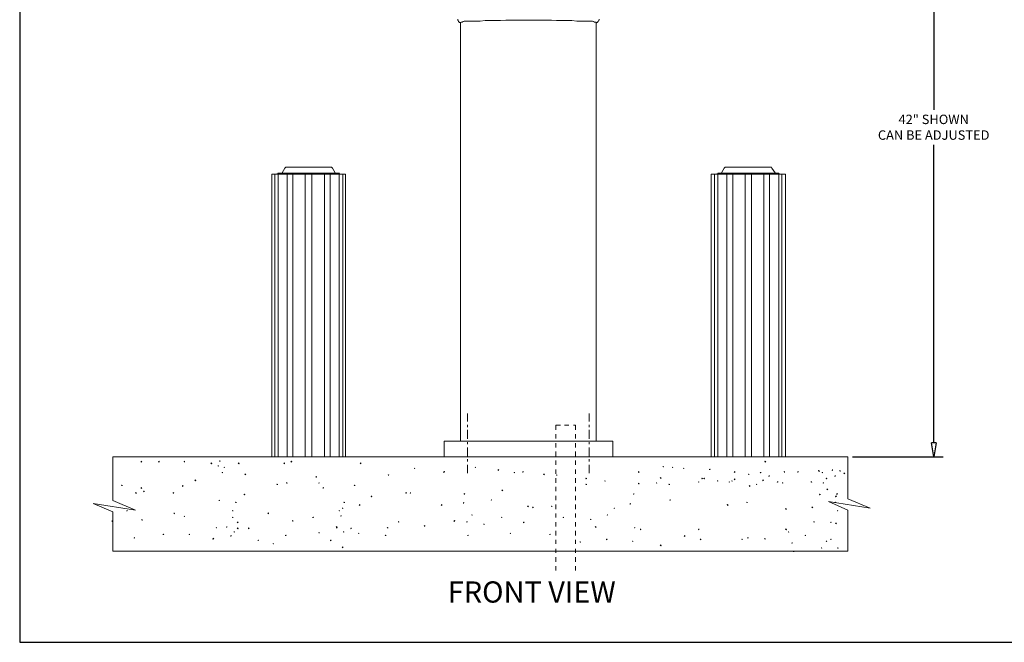
# Model space of a CAD drawing. Units: inches. Extents: x 386 to 485.2, y 66.8 to 146.
# Drawn here: x 386 to 448.7, y 66.8 to 106.5 of the extents above; entities that cross this region are included whole.
import ezdxf

# ---------------------------------------------------------------- set-up
doc = ezdxf.new("R2010")
doc.units = ezdxf.units.IN
doc.header["$MEASUREMENT"] = 0
doc.layers.get('0').update_dxf_attribs({"lineweight": 25})
doc.layers.add('1', color=7, linetype='Continuous')
doc.styles.get("Standard").update_dxf_attribs({"font": 'arial.ttf'})
doc.dimstyles.new('Fractional', dxfattribs={"dimtxt": 0.06, "dimasz": 0.09, "dimexe": 0.06, "dimexo": 0.03, "dimgap": 0.03, "dimtad": 0, "dimtih": 1, "dimtoh": 1, "dimdec": 4, "dimzin": 0, "dimdsep": 46, "dimlunit": 5, "dimtxsty": 'Standard', "dimblk": 'CLOSEDBLANK', "dimcen": 0.1, "dimadec": 0, "dimazin": 0, "dimtfac": 1, "dimtdec": 4, "dimtofl": 0, "dimtmove": 0, "dimatfit": 3, "dimfxl": 0, "dimfrac": 1, "dimtolj": 1, "dimtzin": 0, "dimarcsym": 0})

# ---------------------------------------------------------------- blocks, each defined once
blk = doc.blocks.new('_ClosedBlank')
at = {"color": 0, "linetype": 'ByBlock', "lineweight": -2}
for p, q in [((-1, 0.167), (0, 0)), ((-1, 0.167), (-1, -0.167)), ((0, 0), (-1, -0.167))]:
    blk.add_line(p, q, dxfattribs=at)
blk = doc.blocks.new('*D2')
at = {"color": 0, "linetype": 'Continuous', "lineweight": -2}
for p, q in [((435.506, 120.634), (444.789, 120.634)), ((444.189, 119.734), (444.189, 100.749)), ((444.189, 79.534), (444.189, 98.518)), ((439.01, 78.634), (444.789, 78.634))]:
    blk.add_line(p, q, dxfattribs=at)
at = {"layer": 'DEFPOINTS', "color": 0, "linetype": 'Continuous'}
for p in [(435.206, 120.634), (444.189, 120.634), (438.71, 78.634)]:
    blk.add_point(p, dxfattribs=at)
at = {"color": 0, "linetype": 'Continuous', "lineweight": -2, "xscale": 0.9000000000000002, "yscale": 0.9000000000000002, "zscale": 0.9000000000000002}
for p, rotation in [((444.189, 120.634), 90), ((444.189, 78.634), 270)]:
    blk.add_blockref('_ClosedBlank', p, dxfattribs=dict(at, rotation=rotation))
at = {"color": 0, "linetype": 'Continuous', "insert": (444.189, 99.634), "char_height": 0.6, "attachment_point": 5}
blk.add_mtext('\\A1;42" SHOWN\\PCAN BE ADJUSTED', dxfattribs=at)

msp = doc.modelspace()

# ---------------------------------------------------------------- linework, layer by layer
for p, q in [((385.95044, 146.04306), (385.95044, 66.81611)), ((385.95044, 66.81611), (485.17176, 66.81611))]:
    msp.add_line(p, q)
at = {"layer": '1', "color": 0, "lineweight": 9}
for points in [[(413.86056, 106.51481), (413.86056, 106.45478), (413.89058, 106.42477), (413.92059, 106.39476), (413.92059, 106.36475), (413.9506, 106.33473), (413.98061, 106.30472), (414.01062, 106.30472)], [(414.31074, 106.39476), (414.28073, 106.39476), (414.22071, 106.36475), (414.19069, 106.36475), (414.16068, 106.33473), (414.10066, 106.33473), (414.07065, 106.33473), (414.04063, 106.30472), (414.01062, 106.27471)], [(414.04063, 79.62411), (414.04063, 106.30472)], [(422.44398, 106.39476), (422.11385, 106.39476), (421.78371, 106.39476), (421.45358, 106.39476), (421.12345, 106.42477), (420.16307, 106.42477), (419.83294, 106.45478), (416.92178, 106.45478), (416.59165, 106.42477), (415.60126, 106.42477), (415.30114, 106.39476), (414.94099, 106.39476), (414.64087, 106.39476), (414.31074, 106.39476)], [(422.41397, 106.39476), (422.44398, 106.39476), (422.504, 106.36475), (422.53401, 106.36475), (422.56402, 106.33473), (422.62405, 106.33473), (422.65406, 106.33473), (422.68407, 106.30472), (422.71408, 106.27471)], [(422.68407, 79.62411), (422.68407, 106.30472)], [(422.86414, 106.51481), (422.86414, 106.45478), (422.83413, 106.42477), (422.80412, 106.39476), (422.80412, 106.36475), (422.77411, 106.33473), (422.7441, 106.30472), (422.71408, 106.30472)], [(402.00585, 96.64088), (402.00585, 78.63372)], [(402.00585, 96.64088), (406.71772, 96.64088), (406.71772, 78.63372)], [(434.74887, 96.64088), (430.00699, 96.64088), (430.00699, 78.63372)], [(434.74887, 96.64088), (434.74887, 78.63372)], [(420.10305, 80.64452), (420.40317, 80.64452)], [(420.10305, 80.64452), (420.10305, 80.3444)], [(420.67327, 80.64452), (420.94338, 80.64452)], [(421.2435, 80.64452), (421.36355, 80.64452)], [(421.36355, 80.64452), (421.36355, 80.3444)], [(420.10305, 80.07429), (420.10305, 79.80418)], [(421.36355, 80.07429), (421.36355, 79.80418)], [(423.73449, 78.63372), (423.73449, 79.62411), (412.99022, 79.62411)], [(412.99022, 78.63372), (412.99022, 79.62411)], [(420.10305, 79.50406), (420.10305, 79.23396)], [(421.36355, 79.50406), (421.36355, 79.23396)], [(420.10305, 78.96385), (420.10305, 78.66373)], [(421.36355, 78.96385), (421.36355, 78.66373)], [(420.10305, 78.39362), (420.10305, 78.12351)], [(420.10305, 77.82339), (420.10305, 77.55329)], [(421.36355, 78.39362), (421.36355, 78.12351)], [(421.36355, 77.82339), (421.36355, 77.55329)], [(420.10305, 77.28318), (420.10305, 76.98306)], [(421.36355, 77.28318), (421.36355, 76.98306)], [(420.10305, 76.71295), (420.10305, 76.44285)], [(421.36355, 76.71295), (421.36355, 76.44285)], [(420.10305, 76.14273), (420.10305, 75.87262)], [(421.36355, 76.14273), (421.36355, 75.87262)], [(420.10305, 75.60251), (420.10305, 75.30239)], [(421.36355, 75.60251), (421.36355, 75.30239)], [(420.10305, 75.03228), (420.10305, 74.76218)], [(421.36355, 75.03228), (421.36355, 74.76218)], [(420.10305, 74.46206), (420.10305, 74.19195)], [(421.36355, 74.46206), (421.36355, 74.19195)], [(420.10305, 73.92184), (420.10305, 73.62172)], [(421.36355, 73.92184), (421.36355, 73.62172)], [(420.10305, 73.35162), (420.10305, 73.08151)], [(420.10305, 72.78139), (420.10305, 72.51128)], [(421.36355, 73.35162), (421.36355, 73.08151)], [(421.36355, 72.78139), (421.36355, 72.51128)], [(420.10305, 72.24117), (420.10305, 71.94105)], [(421.36355, 72.24117), (421.36355, 71.94105)], [(420.10305, 71.67095), (420.10305, 71.40084)], [(421.36355, 71.67095), (421.36355, 71.40084)]]:
    msp.add_lwpolyline(points, dxfattribs=at)
at = {"layer": '1', "color": 0, "lineweight": 5}
for points in [[(402.00585, 96.64088), (406.71772, 96.64088)], [(402.00585, 96.64088), (402.00585, 78.63372)], [(402.21593, 96.64088), (402.21593, 78.63372)], [(404.37679, 97.09106), (402.90621, 97.09106), (402.84618, 97.03103), (402.66611, 96.73091), (402.60609, 96.7009), (402.36599, 96.67089), (402.33598, 96.64088)], [(404.37679, 97.09106), (402.90621, 97.09106), (402.84618, 97.03103), (402.66611, 96.73091), (402.60609, 96.7009), (402.36599, 96.67089), (402.33598, 96.64088)], [(406.32757, 96.7009), (402.396, 96.7009), (406.32757, 96.7009)], [(402.42602, 96.64088), (402.42602, 78.63372)], [(406.11748, 96.7009), (402.60609, 96.7009), (406.11748, 96.7009)], [(405.81736, 97.09106), (402.90621, 97.09106), (405.81736, 97.09106)], [(402.99624, 96.64088), (402.99624, 78.63372)], [(403.35639, 96.64088), (403.35639, 78.63372)], [(404.1367, 96.64088), (404.1367, 78.63372)], [(404.37679, 97.09106), (405.81736, 97.09106), (405.87739, 97.03103), (406.05746, 96.73091), (406.11748, 96.7009), (406.35758, 96.67089), (406.38759, 96.64088)], [(404.55686, 96.64088), (404.55686, 78.63372)], [(405.36719, 96.64088), (405.36719, 78.63372)], [(405.72733, 96.64088), (405.72733, 78.63372)], [(406.29756, 96.64088), (406.29756, 78.63372)], [(406.53765, 96.64088), (406.53765, 78.63372)], [(434.74887, 96.64088), (430.00699, 96.64088)], [(430.21707, 96.64088), (430.21707, 78.63372)], [(432.37793, 97.09106), (430.90734, 97.09106), (430.84732, 97.03103), (430.66725, 96.73091), (430.60722, 96.7009), (430.36713, 96.67089), (430.36713, 96.64088)], [(430.42715, 96.7009), (434.3287, 96.7009), (430.42715, 96.7009)], [(430.42715, 96.64088), (430.42715, 78.63372)], [(430.60722, 96.7009), (434.11862, 96.7009), (430.60722, 96.7009)], [(430.90734, 97.09106), (433.84851, 97.09106), (430.90734, 97.09106)], [(430.99738, 96.64088), (430.99738, 78.63372)], [(431.38753, 96.64088), (431.38753, 78.63372)], [(432.16784, 96.64088), (432.16784, 78.63372)], [(432.37793, 97.09106), (433.84851, 97.09106), (433.87853, 97.03103), (434.08861, 96.73091), (434.11862, 96.7009), (434.35872, 96.67089), (434.38873, 96.64088)], [(432.37793, 97.09106), (433.84851, 97.09106), (433.87853, 97.03103), (434.08861, 96.73091), (434.11862, 96.7009), (434.35872, 96.67089), (434.38873, 96.64088)], [(432.58801, 96.64088), (432.58801, 78.63372)], [(433.36832, 96.64088), (433.36832, 78.63372)], [(433.72847, 96.64088), (433.72847, 78.63372)], [(434.3287, 96.64088), (434.3287, 78.63372)], [(434.50878, 96.64088), (434.50878, 78.63372)], [(434.74887, 96.64088), (434.74887, 78.63372)], [(414.49081, 80.88461), (414.49081, 81.39481)], [(422.23389, 80.88461), (422.23389, 81.39481)], [(414.49081, 80.52447), (414.49081, 80.67453)], [(414.49081, 79.77417), (414.49081, 80.3444)], [(422.23389, 80.52447), (422.23389, 80.67453)], [(422.23389, 79.77417), (422.23389, 80.3444)], [(414.49081, 79.44404), (414.49081, 79.56409)], [(414.49081, 78.66373), (414.49081, 79.23396)], [(422.23389, 79.44404), (422.23389, 79.56409)], [(422.23389, 78.66373), (422.23389, 79.23396)], [(438.71045, 75.96265), (438.71045, 78.63372), (391.89183, 78.63372), (391.89183, 75.84261)], [(402.00585, 78.63372), (406.71772, 78.63372)], [(406.71772, 78.63372), (402.00585, 78.63372)], [(414.49081, 78.3336), (414.49081, 78.48366)], [(422.23389, 78.3336), (422.23389, 78.48366)], [(434.74887, 78.63372), (430.00699, 78.63372)], [(430.00699, 78.63372), (434.74887, 78.63372)], [(393.72255, 78.3336), (393.69254, 78.36361), (393.69254, 78.3336), (393.69254, 78.30359), (393.72255, 78.3336)], [(394.833, 78.3336), (394.833, 78.36361), (394.80298, 78.3336), (394.833, 78.30359), (394.833, 78.3336)], [(396.45364, 78.3336), (396.45364, 78.36361), (396.42363, 78.3336), (396.45364, 78.30359), (396.45364, 78.3336)], [(398.19433, 78.21355), (398.16432, 78.24356), (398.13431, 78.21355), (398.16432, 78.18354), (398.19433, 78.21355)], [(398.6145, 78.06349), (398.6145, 78.06349), (398.58449, 78.06349), (398.6145, 78.03348), (398.6145, 78.06349)], [(398.73455, 78.36361), (398.70453, 78.39362), (398.67452, 78.36361), (398.70453, 78.36361), (398.73455, 78.36361)], [(399.00465, 77.94344), (398.97464, 77.97345), (398.97464, 77.94344), (398.97464, 77.94344), (399.00465, 77.94344)], [(399.93502, 78.21355), (399.90501, 78.24356), (399.875, 78.21355), (399.90501, 78.18354), (399.93502, 78.21355)], [(402.81617, 78.21355), (402.81617, 78.24356), (402.78616, 78.21355), (402.81617, 78.18354), (402.81617, 78.21355)], [(403.23634, 78.3336), (403.26635, 78.30359), (403.29636, 78.3336), (403.26635, 78.36361), (403.23634, 78.3336)], [(407.6781, 78.21355), (407.6781, 78.24356), (407.64809, 78.21355), (407.6781, 78.18354), (407.6781, 78.21355)], [(411.12948, 77.88342), (411.09946, 77.91343), (411.09946, 77.88342), (411.09946, 77.88342), (411.12948, 77.88342)], [(414.49081, 77.5833), (414.49081, 78.12351)], [(415.00102, 77.94344), (415.00102, 77.97345), (414.971, 77.94344), (415.00102, 77.94344), (415.00102, 77.94344)], [(416.4716, 77.79338), (416.44159, 77.82339), (416.44159, 77.79338), (416.44159, 77.76337), (416.4716, 77.79338)], [(422.23389, 77.5833), (422.23389, 78.12351)], [(426.97578, 78.00347), (426.94577, 78.03348), (426.94577, 78.00347), (426.94577, 78.00347), (426.97578, 78.00347)], [(427.57602, 77.94344), (427.54601, 77.97345), (427.54601, 77.94344), (427.54601, 77.94344), (427.57602, 77.94344)], [(428.26629, 77.88342), (428.26629, 77.91343), (428.23628, 77.88342), (428.26629, 77.88342), (428.26629, 77.88342)], [(429.94696, 77.82339), (429.91695, 77.85341), (429.88694, 77.82339), (429.91695, 77.82339), (429.94696, 77.82339)], [(433.48837, 78.3336), (433.45836, 78.36361), (433.42835, 78.3336), (433.45836, 78.30359), (433.48837, 78.3336)], [(437.75007, 77.79338), (437.75007, 77.82339), (437.72005, 77.79338), (437.75007, 77.76337), (437.75007, 77.79338)], [(398.88461, 77.64332), (398.85459, 77.64332), (398.85459, 77.64332), (398.85459, 77.61331), (398.88461, 77.64332)], [(400.35519, 77.52327), (400.32518, 77.52327), (400.29517, 77.52327), (400.32518, 77.49326), (400.35519, 77.52327)], [(404.85698, 77.3432), (404.85698, 77.37322), (404.82697, 77.3432), (404.85698, 77.3432), (404.85698, 77.3432)], [(409.47882, 77.46325), (409.44881, 77.49326), (409.4188, 77.46325), (409.44881, 77.46325), (409.47882, 77.46325)], [(413.02023, 77.67333), (412.99022, 77.70335), (412.96021, 77.67333), (412.99022, 77.64332), (413.02023, 77.67333)], [(417.49201, 77.64332), (417.462, 77.64332), (417.462, 77.64332), (417.462, 77.61331), (417.49201, 77.64332)], [(418.03222, 77.67333), (418.00221, 77.70335), (418.00221, 77.67333), (418.00221, 77.64332), (418.03222, 77.67333)], [(419.38276, 77.52327), (419.35275, 77.52327), (419.32274, 77.52327), (419.35275, 77.49326), (419.38276, 77.52327)], [(420.19308, 77.46325), (420.16307, 77.49326), (420.16307, 77.46325), (420.16307, 77.46325), (420.19308, 77.46325)], [(422.08383, 77.25317), (422.05382, 77.28318), (422.02381, 77.25317), (422.05382, 77.22316), (422.08383, 77.25317)], [(425.41516, 77.67333), (425.38515, 77.70335), (425.38515, 77.67333), (425.38515, 77.64332), (425.41516, 77.67333)], [(426.82572, 77.28318), (426.79571, 77.31319), (426.7657, 77.28318), (426.79571, 77.28318), (426.82572, 77.28318)], [(429.46677, 77.25317), (429.43676, 77.28318), (429.40675, 77.25317), (429.43676, 77.22316), (429.46677, 77.25317)], [(429.58682, 77.25317), (429.55681, 77.28318), (429.52679, 77.25317), (429.55681, 77.22316), (429.58682, 77.25317)], [(431.50758, 77.67333), (431.50758, 77.70335), (431.47757, 77.67333), (431.50758, 77.64332), (431.50758, 77.67333)], [(431.50758, 77.19314), (431.50758, 77.22316), (431.47757, 77.19314), (431.50758, 77.16313), (431.50758, 77.19314)], [(432.40794, 77.52327), (432.40794, 77.52327), (432.37793, 77.52327), (432.40794, 77.49326), (432.40794, 77.52327)], [(433.18825, 77.64332), (433.15824, 77.64332), (433.12823, 77.64332), (433.15824, 77.61331), (433.18825, 77.64332)], [(433.72847, 77.40323), (433.69845, 77.43324), (433.66844, 77.40323), (433.69845, 77.40323), (433.72847, 77.40323)], [(434.68885, 77.67333), (434.68885, 77.70335), (434.65884, 77.67333), (434.68885, 77.64332), (434.68885, 77.67333)], [(435.55919, 77.67333), (435.52918, 77.70335), (435.52918, 77.67333), (435.52918, 77.64332), (435.55919, 77.67333)], [(436.90973, 77.73336), (436.87972, 77.76337), (436.84971, 77.73336), (436.87972, 77.70335), (436.90973, 77.73336)], [(437.11981, 77.64332), (437.0898, 77.64332), (437.0898, 77.64332), (437.0898, 77.61331), (437.11981, 77.64332)], [(437.38992, 77.25317), (437.35991, 77.28318), (437.3299, 77.25317), (437.35991, 77.22316), (437.38992, 77.25317)], [(437.93014, 77.40323), (437.90012, 77.43324), (437.87011, 77.40323), (437.90012, 77.40323), (437.93014, 77.40323)], [(438.23026, 77.73336), (438.23026, 77.76337), (438.20024, 77.73336), (438.23026, 77.70335), (438.23026, 77.73336)], [(438.53038, 77.5833), (438.50036, 77.5833), (438.47035, 77.5833), (438.50036, 77.55329), (438.53038, 77.5833)], [(392.49206, 76.80299), (392.46205, 76.833), (392.43204, 76.80299), (392.46205, 76.80299), (392.49206, 76.80299)], [(393.72255, 76.65293), (393.69254, 76.68294), (393.69254, 76.65293), (393.69254, 76.62292), (393.72255, 76.65293)], [(396.3636, 76.77298), (396.33359, 76.80299), (396.33359, 76.77298), (396.33359, 76.74296), (396.3636, 76.77298)], [(397.17393, 77.13312), (397.14391, 77.16313), (397.1139, 77.13312), (397.14391, 77.10311), (397.17393, 77.13312)], [(402.396, 76.86301), (402.36599, 76.89302), (402.33598, 76.86301), (402.36599, 76.86301), (402.396, 76.86301)], [(402.99624, 76.98306), (402.96623, 76.98306), (402.93622, 76.98306), (402.96623, 76.95305), (402.99624, 76.98306)], [(405.03705, 76.98306), (405.03705, 76.98306), (405.00704, 76.98306), (405.03705, 76.95305), (405.03705, 76.98306)], [(405.30716, 76.65293), (405.27715, 76.68294), (405.27715, 76.65293), (405.27715, 76.62292), (405.30716, 76.65293)], [(407.31796, 76.80299), (407.28795, 76.833), (407.25794, 76.80299), (407.28795, 76.80299), (407.31796, 76.80299)], [(422.08383, 76.86301), (422.05382, 76.89302), (422.02381, 76.86301), (422.05382, 76.86301), (422.08383, 76.86301)], [(423.2543, 77.10311), (423.22429, 77.10311), (423.22429, 77.10311), (423.22429, 77.0731), (423.2543, 77.10311)], [(425.41516, 76.92304), (425.38515, 76.95305), (425.38515, 76.92304), (425.38515, 76.92304), (425.41516, 76.92304)], [(426.55561, 76.98306), (426.5256, 76.98306), (426.5256, 76.98306), (426.5256, 76.95305), (426.55561, 76.98306)], [(427.36593, 76.86301), (427.33592, 76.89302), (427.30591, 76.86301), (427.33592, 76.86301), (427.36593, 76.86301)], [(429.22668, 77.04308), (429.22668, 77.04308), (429.19666, 77.04308), (429.22668, 77.01307), (429.22668, 77.04308)], [(430.42715, 77.10311), (430.42715, 77.10311), (430.39714, 77.10311), (430.42715, 77.0731), (430.42715, 77.10311)], [(431.17745, 77.04308), (431.14744, 77.04308), (431.14744, 77.04308), (431.14744, 77.01307), (431.17745, 77.04308)], [(431.35752, 77.10311), (431.32751, 77.10311), (431.32751, 77.10311), (431.32751, 77.0731), (431.35752, 77.10311)], [(432.46796, 76.77298), (432.46796, 76.80299), (432.43795, 76.77298), (432.46796, 76.74296), (432.46796, 76.77298)], [(432.91814, 76.86301), (432.88813, 76.89302), (432.88813, 76.86301), (432.88813, 76.86301), (432.91814, 76.86301)], [(433.33831, 77.13312), (433.3083, 77.16313), (433.3083, 77.13312), (433.3083, 77.10311), (433.33831, 77.13312)], [(434.26868, 77.04308), (434.23867, 77.04308), (434.20866, 77.04308), (434.23867, 77.01307), (434.26868, 77.04308)], [(434.5688, 76.98306), (434.5688, 76.98306), (434.53879, 76.98306), (434.5688, 76.95305), (434.5688, 76.98306)], [(436.42954, 77.04308), (436.39953, 77.04308), (436.36952, 77.04308), (436.39953, 77.01307), (436.42954, 77.04308)], [(437.17984, 76.98306), (437.14983, 76.98306), (437.14983, 76.98306), (437.14983, 76.95305), (437.17984, 76.98306)], [(437.44995, 76.56289), (437.41993, 76.56289), (437.38992, 76.56289), (437.41993, 76.53288), (437.44995, 76.56289)], [(393.39242, 76.3228), (393.36241, 76.35281), (393.3324, 76.3228), (393.36241, 76.3228), (393.39242, 76.3228)], [(393.87261, 76.44285), (393.87261, 76.44285), (393.8426, 76.44285), (393.87261, 76.41283), (393.87261, 76.44285)], [(395.76337, 76.3228), (395.73335, 76.35281), (395.73335, 76.3228), (395.73335, 76.3228), (395.76337, 76.3228)], [(400.29517, 76.23276), (400.26516, 76.26277), (400.23514, 76.23276), (400.26516, 76.20275), (400.29517, 76.23276)], [(408.39839, 76.11271), (408.36838, 76.14273), (408.33837, 76.11271), (408.36838, 76.0827), (408.39839, 76.11271)], [(410.58926, 76.3228), (410.55925, 76.35281), (410.55925, 76.3228), (410.55925, 76.3228), (410.58926, 76.3228)], [(410.85937, 76.3228), (410.85937, 76.35281), (410.82936, 76.3228), (410.85937, 76.3228), (410.85937, 76.3228)], [(414.31074, 76.26277), (414.28073, 76.29279), (414.28073, 76.26277), (414.28073, 76.26277), (414.31074, 76.26277)], [(416.74171, 76.50287), (416.7117, 76.50287), (416.68169, 76.50287), (416.7117, 76.47286), (416.74171, 76.50287)], [(425.08503, 76.26277), (425.08503, 76.29279), (425.05502, 76.26277), (425.08503, 76.26277), (425.08503, 76.26277)], [(436.96975, 76.23276), (436.93974, 76.26277), (436.90973, 76.23276), (436.93974, 76.20275), (436.96975, 76.23276)], [(437.99016, 76.11271), (437.96015, 76.14273), (437.93014, 76.11271), (437.96015, 76.0827), (437.99016, 76.11271)], [(438.05018, 76.26277), (438.02017, 76.29279), (437.99016, 76.26277), (438.02017, 76.26277), (438.05018, 76.26277)], [(438.71045, 75.96265), (440.15102, 75.36242)], [(390.63132, 75.66253), (391.89183, 75.12232)], [(390.63132, 75.66253), (393.3324, 75.24237)], [(391.89183, 75.84261), (393.3324, 75.24237)], [(398.67452, 75.84261), (398.67452, 75.87262), (398.64451, 75.84261), (398.67452, 75.84261), (398.67452, 75.84261)], [(399.75495, 75.72256), (399.72494, 75.75257), (399.69493, 75.72256), (399.72494, 75.72256), (399.75495, 75.72256)], [(406.53765, 75.36242), (406.53765, 75.36242), (406.50764, 75.36242), (406.53765, 75.3324), (406.53765, 75.36242)], [(406.6577, 75.72256), (406.62769, 75.75257), (406.59767, 75.72256), (406.62769, 75.72256), (406.6577, 75.72256)], [(407.61808, 75.5725), (407.61808, 75.60251), (407.58807, 75.5725), (407.61808, 75.54249), (407.61808, 75.5725)], [(412.84016, 75.5725), (412.84016, 75.60251), (412.81015, 75.5725), (412.84016, 75.54249), (412.84016, 75.5725)], [(414.25072, 75.69255), (414.22071, 75.72256), (414.22071, 75.69255), (414.22071, 75.66253), (414.25072, 75.69255)], [(416.02142, 75.90263), (416.02142, 75.90263), (415.99141, 75.90263), (416.02142, 75.87262), (416.02142, 75.90263)], [(418.36235, 75.48246), (418.33234, 75.48246), (418.30233, 75.48246), (418.33234, 75.45245), (418.36235, 75.48246)], [(418.66247, 75.42244), (418.66247, 75.42244), (418.63246, 75.42244), (418.66247, 75.39243), (418.66247, 75.42244)], [(419.86295, 75.48246), (419.86295, 75.48246), (419.83294, 75.48246), (419.86295, 75.45245), (419.86295, 75.48246)], [(423.85454, 75.36242), (423.82453, 75.36242), (423.82453, 75.36242), (423.82453, 75.3324), (423.85454, 75.36242)], [(424.87494, 75.63252), (424.84493, 75.66253), (424.84493, 75.63252), (424.84493, 75.60251), (424.87494, 75.63252)], [(427.42596, 75.90263), (427.39595, 75.90263), (427.36593, 75.90263), (427.39595, 75.87262), (427.42596, 75.90263)], [(431.08742, 75.5725), (431.0574, 75.60251), (431.02739, 75.5725), (431.0574, 75.54249), (431.08742, 75.5725)], [(432.3179, 75.72256), (432.28789, 75.75257), (432.28789, 75.72256), (432.28789, 75.72256), (432.3179, 75.72256)], [(434.8089, 75.30239), (434.77888, 75.3324), (434.74887, 75.30239), (434.77888, 75.30239), (434.8089, 75.30239)], [(436.48956, 75.42244), (436.45955, 75.42244), (436.42954, 75.42244), (436.45955, 75.39243), (436.48956, 75.42244)], [(437.47996, 75.78258), (438.71045, 75.24237)], [(437.47996, 75.78258), (440.15102, 75.36242)], [(437.93014, 75.72256), (437.90012, 75.75257), (437.87011, 75.72256), (437.90012, 75.72256), (437.93014, 75.72256)], [(391.89183, 75.12232), (391.89183, 72.63133), (438.71045, 72.63133), (438.71045, 75.24237)], [(392.79218, 75.18234), (392.79218, 75.21236), (392.76217, 75.18234), (392.79218, 75.18234), (392.79218, 75.18234)], [(395.82339, 75.03228), (395.79338, 75.0623), (395.79338, 75.03228), (395.79338, 75.00227), (395.82339, 75.03228)], [(396.45364, 74.8222), (396.45364, 74.85221), (396.42363, 74.8222), (396.45364, 74.8222), (396.45364, 74.8222)], [(399.54487, 75.18234), (399.51486, 75.21236), (399.51486, 75.18234), (399.51486, 75.18234), (399.54487, 75.18234)], [(399.54487, 74.76218), (399.51486, 74.79219), (399.51486, 74.76218), (399.51486, 74.76218), (399.54487, 74.76218)], [(401.79576, 75.03228), (401.79576, 75.0623), (401.76575, 75.03228), (401.79576, 75.00227), (401.79576, 75.03228)], [(404.67691, 74.76218), (404.6469, 74.79219), (404.61689, 74.76218), (404.6469, 74.76218), (404.67691, 74.76218)], [(406.32757, 75.18234), (406.29756, 75.21236), (406.29756, 75.18234), (406.29756, 75.18234), (406.32757, 75.18234)], [(406.44761, 74.88222), (406.4176, 74.88222), (406.4176, 74.88222), (406.4176, 74.85221), (406.44761, 74.88222)], [(414.79093, 74.94225), (414.76092, 74.94225), (414.76092, 74.94225), (414.76092, 74.91224), (414.79093, 74.94225)], [(416.68169, 74.76218), (416.68169, 74.79219), (416.65167, 74.76218), (416.68169, 74.76218), (416.68169, 74.76218)], [(420.61325, 74.76218), (420.58324, 74.79219), (420.58324, 74.76218), (420.58324, 74.76218), (420.61325, 74.76218)], [(422.35394, 74.64213), (422.32393, 74.67214), (422.32393, 74.64213), (422.32393, 74.64213), (422.35394, 74.64213)], [(423.40436, 74.94225), (423.40436, 74.94225), (423.37435, 74.94225), (423.40436, 74.91224), (423.40436, 74.94225)], [(438.0802, 75.18234), (438.05018, 75.21236), (438.05018, 75.18234), (438.05018, 75.18234), (438.0802, 75.18234)], [(391.89183, 74.55209), (391.86181, 74.5821), (391.8318, 74.55209), (391.86181, 74.52208), (391.89183, 74.55209)], [(393.75257, 74.61212), (393.75257, 74.64213), (393.72255, 74.61212), (393.75257, 74.5821), (393.75257, 74.61212)], [(398.49445, 74.10191), (398.49445, 74.13193), (398.46444, 74.10191), (398.49445, 74.10191), (398.49445, 74.10191)], [(399.15471, 74.16194), (399.15471, 74.19195), (399.1247, 74.16194), (399.15471, 74.16194), (399.15471, 74.16194)], [(399.875, 74.46206), (399.84499, 74.46206), (399.81498, 74.46206), (399.84499, 74.43205), (399.875, 74.46206)], [(399.875, 74.0719), (399.84499, 74.10191), (399.81498, 74.0719), (399.84499, 74.04189), (399.875, 74.0719)], [(400.56528, 74.0719), (400.53526, 74.10191), (400.53526, 74.0719), (400.53526, 74.04189), (400.56528, 74.0719)], [(403.35639, 74.55209), (403.35639, 74.5821), (403.32637, 74.55209), (403.35639, 74.52208), (403.35639, 74.55209)], [(406.17751, 74.16194), (406.1475, 74.19195), (406.11748, 74.16194), (406.1475, 74.16194), (406.17751, 74.16194)], [(406.17751, 74.10191), (406.1475, 74.13193), (406.11748, 74.10191), (406.1475, 74.10191), (406.17751, 74.10191)], [(407.07787, 74.0719), (407.07787, 74.10191), (407.04785, 74.0719), (407.07787, 74.04189), (407.07787, 74.0719)], [(409.4188, 74.10191), (409.38878, 74.13193), (409.35877, 74.10191), (409.38878, 74.10191), (409.4188, 74.10191)], [(410.10907, 74.49207), (410.07906, 74.52208), (410.07906, 74.49207), (410.07906, 74.46206), (410.10907, 74.49207)], [(411.75973, 74.22196), (411.75973, 74.25197), (411.72972, 74.22196), (411.75973, 74.22196), (411.75973, 74.22196)], [(413.68049, 74.55209), (413.65048, 74.5821), (413.62047, 74.55209), (413.65048, 74.52208), (413.68049, 74.55209)], [(414.4608, 74.49207), (414.4608, 74.52208), (414.43079, 74.49207), (414.4608, 74.46206), (414.4608, 74.49207)], [(415.54123, 74.34201), (415.54123, 74.34201), (415.51122, 74.34201), (415.54123, 74.312), (415.54123, 74.34201)], [(418.09225, 74.46206), (418.06223, 74.46206), (418.06223, 74.46206), (418.06223, 74.43205), (418.09225, 74.46206)], [(422.68407, 74.16194), (422.65406, 74.19195), (422.62405, 74.16194), (422.65406, 74.16194), (422.68407, 74.16194)], [(425.14505, 74.10191), (425.14505, 74.13193), (425.11504, 74.10191), (425.14505, 74.10191), (425.14505, 74.10191)], [(425.53521, 74.01188), (425.50519, 74.04189), (425.50519, 74.01188), (425.50519, 73.98187), (425.53521, 74.01188)], [(429.22668, 74.01188), (429.22668, 74.04189), (429.19666, 74.01188), (429.22668, 73.98187), (429.22668, 74.01188)], [(434.8089, 74.01188), (434.77888, 74.04189), (434.74887, 74.01188), (434.77888, 73.98187), (434.8089, 74.01188)], [(436.5796, 74.49207), (436.54959, 74.52208), (436.54959, 74.49207), (436.54959, 74.46206), (436.5796, 74.49207)], [(437.66003, 74.46206), (437.63002, 74.46206), (437.63002, 74.46206), (437.63002, 74.43205), (437.66003, 74.46206)], [(437.99016, 74.40203), (437.96015, 74.40203), (437.93014, 74.40203), (437.96015, 74.37202), (437.99016, 74.40203)], [(393.27237, 73.47166), (393.27237, 73.50168), (393.24236, 73.47166), (393.27237, 73.44165), (393.27237, 73.47166)], [(395.13311, 73.68175), (395.1031, 73.71176), (395.07309, 73.68175), (395.1031, 73.68175), (395.13311, 73.68175)], [(396.78377, 73.68175), (396.75376, 73.71176), (396.75376, 73.68175), (396.75376, 73.68175), (396.78377, 73.68175)], [(398.31438, 73.41164), (398.28437, 73.44165), (398.25436, 73.41164), (398.28437, 73.38163), (398.31438, 73.41164)], [(399.42482, 73.59171), (399.39481, 73.62172), (399.39481, 73.59171), (399.39481, 73.5617), (399.42482, 73.59171)], [(399.63491, 73.86182), (399.63491, 73.86182), (399.60489, 73.86182), (399.63491, 73.83181), (399.63491, 73.86182)], [(402.93622, 73.62172), (402.90621, 73.65173), (402.87619, 73.62172), (402.90621, 73.62172), (402.93622, 73.62172)], [(405.03705, 73.80179), (405.03705, 73.80179), (405.00704, 73.80179), (405.03705, 73.77178), (405.03705, 73.80179)], [(406.59767, 73.86182), (406.59767, 73.86182), (406.56766, 73.86182), (406.59767, 73.83181), (406.59767, 73.86182)], [(407.55806, 73.74177), (407.55806, 73.77178), (407.52804, 73.74177), (407.55806, 73.74177), (407.55806, 73.74177)], [(409.29875, 73.62172), (409.26874, 73.65173), (409.23872, 73.62172), (409.26874, 73.62172), (409.29875, 73.62172)], [(414.52083, 73.62172), (414.52083, 73.65173), (414.49081, 73.62172), (414.52083, 73.62172), (414.52083, 73.62172)], [(417.2219, 73.74177), (417.2219, 73.77178), (417.19189, 73.74177), (417.2219, 73.74177), (417.2219, 73.74177)], [(419.7429, 73.68175), (419.7429, 73.71176), (419.71289, 73.68175), (419.7429, 73.68175), (419.7429, 73.68175)], [(428.32632, 73.59171), (428.32632, 73.62172), (428.2963, 73.59171), (428.32632, 73.5617), (428.32632, 73.59171)], [(432.37793, 73.47166), (432.34792, 73.50168), (432.34792, 73.47166), (432.34792, 73.44165), (432.37793, 73.47166)], [(433.45836, 73.41164), (433.42835, 73.44165), (433.42835, 73.41164), (433.42835, 73.38163), (433.45836, 73.41164)], [(434.95896, 73.86182), (434.92894, 73.86182), (434.92894, 73.86182), (434.92894, 73.83181), (434.95896, 73.86182)], [(436.03938, 73.62172), (436.00937, 73.65173), (436.00937, 73.62172), (436.00937, 73.62172), (436.03938, 73.62172)], [(401.16551, 73.3216), (401.1355, 73.3216), (401.1355, 73.3216), (401.1355, 73.29159), (401.16551, 73.3216)], [(402.1259, 73.08151), (402.09588, 73.11152), (402.09588, 73.08151), (402.09588, 73.08151), (402.1259, 73.08151)], [(405.78735, 73.3216), (405.75734, 73.3216), (405.75734, 73.3216), (405.75734, 73.29159), (405.78735, 73.3216)], [(406.53765, 72.87142), (406.53765, 72.90144), (406.50764, 72.87142), (406.53765, 72.84141), (406.53765, 72.87142)], [(421.69368, 73.20156), (421.66367, 73.23157), (421.66367, 73.20156), (421.66367, 73.20156), (421.69368, 73.20156)], [(423.37435, 73.38163), (423.34434, 73.38163), (423.34434, 73.38163), (423.34434, 73.35162), (423.37435, 73.38163)], [(425.025, 73.26158), (425.025, 73.26158), (424.99499, 73.26158), (425.025, 73.23157), (425.025, 73.26158)], [(426.82572, 72.99147), (426.79571, 73.02148), (426.7657, 72.99147), (426.79571, 72.96146), (426.82572, 72.99147)], [(429.34672, 73.38163), (429.34672, 73.38163), (429.31671, 73.38163), (429.34672, 73.35162), (429.34672, 73.38163)], [(431.98777, 73.38163), (431.98777, 73.38163), (431.95776, 73.38163), (431.98777, 73.35162), (431.98777, 73.38163)], [(435.16904, 73.14153), (435.16904, 73.17154), (435.13903, 73.14153), (435.16904, 73.14153), (435.16904, 73.14153)], [(437.05979, 72.84141), (437.02978, 72.84141), (437.02978, 72.84141), (437.02978, 72.8114), (437.05979, 72.84141)], [(437.38992, 73.26158), (437.35991, 73.26158), (437.3299, 73.26158), (437.35991, 73.23157), (437.38992, 73.26158)], [(437.66003, 73.38163), (437.63002, 73.38163), (437.63002, 73.38163), (437.63002, 73.35162), (437.66003, 73.38163)], [(438.11021, 72.84141), (438.0802, 72.84141), (438.05018, 72.84141), (438.0802, 72.8114), (438.11021, 72.84141)], [(435.28909, 72.60132), (435.25907, 72.63133), (435.22906, 72.60132), (435.25907, 72.60132), (435.28909, 72.60132)]]:
    msp.add_lwpolyline(points, dxfattribs=at)

# ---------------------------------------------------------------- texts
at = {"color": 0, "linetype": 'Continuous', "insert": (418.57864, 69.84713), "char_height": 1.35, "attachment_point": 5}
msp.add_mtext('FRONT VIEW', dxfattribs=at)

# ---------------------------------------------------------------- dimensions: what is measured, and where the dimension line sits
at = {"color": 0, "linetype": 'Continuous'}
dim = msp.add_linear_dim(base=(444.18854, 120.6339), p1=(438.71045, 78.63372), p2=(435.20645, 120.6339), angle=90, text='<> SHOWN\\PCAN BE ADJUSTED', dimstyle='Fractional', override={"dimscale": 10, "dimpost": '"'}, dxfattribs=at)
dim.commit()
dim.dimension.update_dxf_attribs({"geometry": '*D2', "text_midpoint": (444.18854, 99.63381)})

doc.saveas('drawing.dxf')
